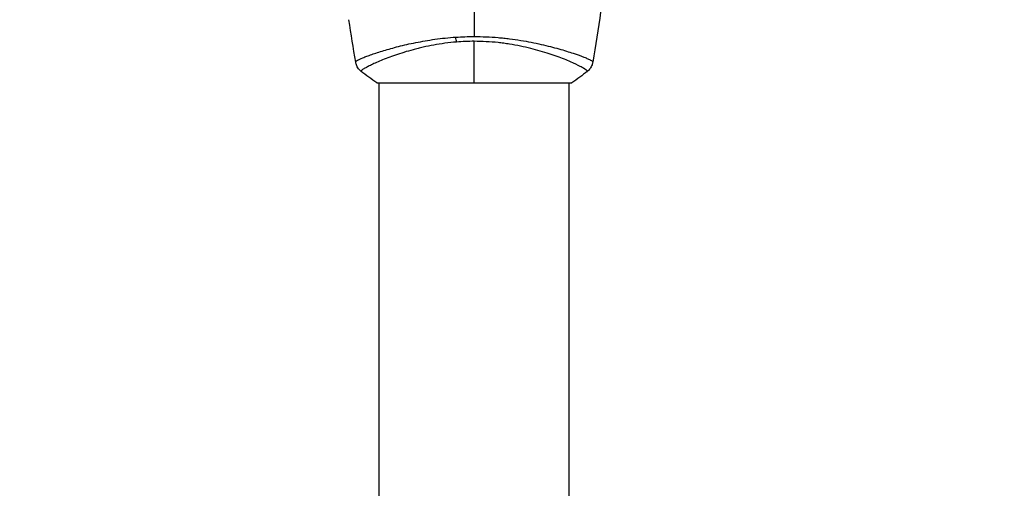
# Model space of a CAD drawing. Units: millimetres. Extents: x -4982 to 4673, y -3522 to 3291.
# Drawn here: x -3192 to -2995, y 356 to 450 of the extents above; entities that cross this region are included whole.
import ezdxf

# ---------------------------------------------------------------- set-up
doc = ezdxf.new("R2010")
doc.units = ezdxf.units.MM
doc.header["$LTSCALE"] = 20
doc.linetypes.add('HIDDEN', pattern=[9.525, 6.35, -3.175])
for name, color, linetype in [('2d', 230, 'Continuous'), ('ASTM-BufferZone', 240, 'HIDDEN'), ('ASTM-Safetyzone', 64, 'HIDDEN')]:
    doc.layers.add(name, color=color, linetype=linetype)

msp = doc.modelspace()

# ---------------------------------------------------------------- linework, layer by layer
at = {"layer": '2d'}
for p, q in [((-3120.04, 443.15), (-3120.04, 443.15)), ((-3082.04, 443.15), (-3082.04, 443.15)), ((-3120.54, 437), (-3081.54, 437)), ((-3120.04, -437), (-3120.04, 437)), ((-3082.04, -437), (-3082.04, 437))]:
    msp.add_line(p, q, dxfattribs=at)
at = {"layer": '2d', "extrusion": (0, 0, -1)}
msp.add_ellipse((-3104.26, 446.79), major_axis=(-0.24, 2.99), ratio=0.174612, start_param=4.139839, end_param=4.499127, dxfattribs=at)
at = {"layer": '2d'}
for points in [[(-3101.04, 472.39), (-3101.04, 463.61), (-3101.04, 454.88), (-3101.04, 446.24)], [(-3074.57, 461.23), (-3075.26, 454.49), (-3076.19, 447.77), (-3077.35, 441.1)], [(-3124.73, 441.1), (-3125.22, 443.92), (-3125.67, 446.76), (-3126.08, 449.6)], [(-3104.72, 446.11), (-3103.51, 446.2), (-3102.28, 446.24), (-3101.04, 446.24)], [(-3101.04, 445.28), (-3102.23, 445.28), (-3103.41, 445.23), (-3104.57, 445.13)], [(-3101.04, 437), (-3101.04, 439.41), (-3101.04, 442.2), (-3101.04, 445.28)], [(-3124.73, 441.1), (-3124.73, 441.1), (-3124.73, 441.12), (-3124.74, 441.17)], [(-3077.34, 441.17), (-3077.35, 441.12), (-3077.35, 441.1), (-3077.35, 441.1)], [(-3120.54, 437), (-3121.62, 437.71), (-3122.68, 438.49), (-3123.65, 439.27)], [(-3078.43, 439.27), (-3079.4, 438.49), (-3080.46, 437.71), (-3081.54, 437)], [(-3078.43, 439.27), (-3078.43, 439.27), (-3078.43, 439.27), (-3078.43, 439.27)]]:
    msp.add_open_spline(points, degree=3, dxfattribs=at)
for points, knots in [([(-3124.74, 441.17), (-3124.74, 441.21), (-3124.72, 441.25), (-3124.6, 441.36), (-3124.51, 441.42), (-3124.14, 441.62), (-3123.78, 441.79), (-3123.06, 442.09), (-3122.79, 442.2), (-3122.19, 442.42), (-3121.87, 442.53), (-3120.82, 442.9), (-3120.03, 443.16), (-3118.67, 443.56), (-3118.2, 443.7), (-3117.22, 443.97), (-3116.7, 444.11), (-3115.11, 444.52), (-3113.97, 444.78), (-3112.13, 445.15), (-3111.5, 445.27), (-3110.22, 445.49), (-3109.56, 445.59), (-3108.22, 445.78), (-3107.54, 445.86), (-3106.15, 446.01), (-3105.44, 446.07), (-3104.72, 446.11)], [-0.00000006, -0.00000006, -0.00000006, -0.00000006, 0.00219288, 0.00219288, 0.00438582, 0.00438582, 0.0087717, 0.0087717, 0.01096464, 0.01096464, 0.01315758, 0.01315758, 0.01754347, 0.01754347, 0.01973641, 0.01973641, 0.02192935, 0.02192935, 0.02631523, 0.02631523, 0.02850817, 0.02850817, 0.03070111, 0.03070111, 0.03289405, 0.03289405, 0.03508699, 0.03508699, 0.03508699, 0.03508699]), ([(-3104.57, 445.13), (-3105.36, 445.07), (-3106.15, 444.98), (-3107.67, 444.78), (-3108.41, 444.67), (-3109.86, 444.4), (-3110.57, 444.26), (-3111.6, 444.03), (-3111.95, 443.94), (-3112.61, 443.78), (-3112.94, 443.69), (-3114.54, 443.26), (-3115.71, 442.9), (-3117.32, 442.34), (-3117.83, 442.16), (-3118.8, 441.79), (-3119.25, 441.61), (-3120.51, 441.09), (-3121.22, 440.76), (-3121.95, 440.4), (-3122.09, 440.33), (-3122.35, 440.2), (-3122.47, 440.13), (-3122.8, 439.95), (-3122.99, 439.84), (-3123.3, 439.65), (-3123.42, 439.57), (-3123.54, 439.46), (-3123.57, 439.43), (-3123.62, 439.38), (-3123.64, 439.35), (-3123.65, 439.32), (-3123.65, 439.31), (-3123.65, 439.3), (-3123.65, 439.29), (-3123.66, 439.28), (-3123.66, 439.28), (-3123.66, 439.27), (-3123.65, 439.27), (-3123.65, 439.27)], [0.08462881, 0.08462881, 0.08462881, 0.08462881, 0.08705078, 0.08705078, 0.08947276, 0.08947276, 0.09189473, 0.09189473, 0.09310572, 0.09310572, 0.09431671, 0.09431671, 0.09916066, 0.09916066, 0.10158263, 0.10158263, 0.10400461, 0.10400461, 0.10884856, 0.10884856, 0.11005954, 0.11005954, 0.11127053, 0.11127053, 0.11369251, 0.11369251, 0.11611448, 0.11611448, 0.11732547, 0.11732547, 0.11853646, 0.11853646, 0.11914195, 0.11914195, 0.11974744, 0.11974744, 0.12095843, 0.12095843, 0.12162508, 0.12162508, 0.12162508, 0.12162508]), ([(-3101.04, 446.24), (-3100.23, 446.24), (-3099.43, 446.22), (-3097.84, 446.15), (-3097.05, 446.1), (-3095.89, 446), (-3095.5, 445.96), (-3094.73, 445.88), (-3094.35, 445.84), (-3093.21, 445.69), (-3092.47, 445.59), (-3091.03, 445.35), (-3090.33, 445.23), (-3088.97, 444.96), (-3088.3, 444.82), (-3086.38, 444.38), (-3085.21, 444.07), (-3083.6, 443.62), (-3083.09, 443.47), (-3082.12, 443.17), (-3081.66, 443.03), (-3080.4, 442.61), (-3079.69, 442.35), (-3078.81, 442), (-3078.55, 441.9), (-3078.1, 441.7), (-3077.92, 441.61), (-3077.62, 441.45), (-3077.51, 441.38), (-3077.37, 441.26), (-3077.33, 441.21), (-3077.34, 441.17)], [0.03880076, 0.03880076, 0.03880076, 0.03880076, 0.04122708, 0.04122708, 0.0436534, 0.0436534, 0.04486656, 0.04486656, 0.04607972, 0.04607972, 0.04850604, 0.04850604, 0.05093236, 0.05093236, 0.05335868, 0.05335868, 0.05821132, 0.05821132, 0.06063764, 0.06063764, 0.06306396, 0.06306396, 0.0679166, 0.0679166, 0.07034292, 0.07034292, 0.07276924, 0.07276924, 0.07519556, 0.07519556, 0.07762188, 0.07762188, 0.07762188, 0.07762188]), ([(-3078.43, 439.27), (-3078.42, 439.27), (-3078.42, 439.27), (-3078.42, 439.28), (-3078.42, 439.28), (-3078.43, 439.29), (-3078.43, 439.3), (-3078.43, 439.31), (-3078.43, 439.32), (-3078.44, 439.35), (-3078.45, 439.38), (-3078.53, 439.45), (-3078.61, 439.52), (-3078.84, 439.69), (-3078.99, 439.78), (-3079.27, 439.95), (-3079.37, 440), (-3079.6, 440.12), (-3079.72, 440.19), (-3080.36, 440.52), (-3081, 440.83), (-3082.16, 441.33), (-3082.57, 441.5), (-3083.47, 441.86), (-3083.95, 442.05), (-3085.48, 442.6), (-3086.6, 442.98), (-3088.44, 443.51), (-3089.09, 443.69), (-3090.42, 444.02), (-3091.11, 444.17), (-3092.52, 444.46), (-3093.25, 444.6), (-3094.37, 444.77), (-3094.75, 444.83), (-3095.52, 444.93), (-3095.9, 444.98), (-3097.06, 445.1), (-3097.84, 445.16), (-3099.43, 445.25), (-3100.23, 445.28), (-3101.04, 445.28)], [0.04049986, 0.04049986, 0.04049986, 0.04049986, 0.04112082, 0.04112082, 0.04233145, 0.04233145, 0.04293677, 0.04293677, 0.04354209, 0.04354209, 0.04475273, 0.04475273, 0.04717401, 0.04717401, 0.04959529, 0.04959529, 0.05080593, 0.05080593, 0.05201656, 0.05201656, 0.05685912, 0.05685912, 0.0592804, 0.0592804, 0.06170168, 0.06170168, 0.06654423, 0.06654423, 0.06896551, 0.06896551, 0.07138679, 0.07138679, 0.07380806, 0.07380806, 0.0750187, 0.0750187, 0.07622934, 0.07622934, 0.07865062, 0.07865062, 0.0810719, 0.0810719, 0.0810719, 0.0810719]), ([(-3123.65, 439.27), (-3123.9, 439.47), (-3124.13, 439.72), (-3124.39, 440.12), (-3124.46, 440.26), (-3124.57, 440.52), (-3124.62, 440.64), (-3124.69, 440.87), (-3124.71, 440.99), (-3124.73, 441.1)], [0, 0, 0, 0, 0.0971513, 0.0971513, 0.1448169, 0.1448169, 0.1834669, 0.1834669, 0.2252164, 0.2252164, 0.2252164, 0.2252164]), ([(-3077.35, 441.1), (-3077.36, 441.03), (-3077.38, 440.95), (-3077.42, 440.77), (-3077.45, 440.68), (-3077.54, 440.44), (-3077.6, 440.29), (-3077.8, 439.93), (-3077.96, 439.72), (-3078.23, 439.44), (-3078.32, 439.35), (-3078.43, 439.27)], [0, 0, 0, 0, 0.0280924, 0.0280924, 0.0591779, 0.0591779, 0.1075172, 0.1075172, 0.1846424, 0.1846424, 0.22429, 0.22429, 0.22429, 0.22429]), ([(-3077.35, 441.1), (-3077.35, 441.1), (-3077.35, 441.1), (-3077.35, 441.1), (-3077.35, 441.1), (-3077.35, 441.1)], [0.00233076358, 0.00233076358, 0.00233076358, 0.00233076358, 0.00233614505, 0.00233614505, 0.00234726556, 0.00234726556, 0.00234726556, 0.00234726556])]:
    msp.add_open_spline(points, degree=3, knots=knots, dxfattribs=at)
at = {"layer": 'ASTM-BufferZone', "flags": 128}
msp.add_lwpolyline([(1143.37, 2263.88, 0.061778), (931.74, 2337.42, 0.242909), (-427.57, 1967.7), (-496.24, 1904.73, 0.079438), (-728.03, 1708.99), (-1116.01, 1484.98, 0.065842), (-1355.26, 1406), (-2682.82, 1406, 0.626728), (-4039.06, 333), (-4039.06, -333, 0.10954), (-4039.06, -749), (-4039.06, -1415, 0.684857), (-2548.3, -2408.89, -0.316448), (-1489.78, -2408.89, 0.385789), (-209.01, -2249.99), (178.97, -2025.98, 0.073658), (444.93, -1933.57, -0.375446), (1622.06, -2217.72, 0.387511), (2820, -2480.31), (3298.04, -2204.31, 0.414214), (3631.13, -961.23), (3031.2, 77.88, -0.169087), (2969.56, 400.83, 0.150987), (2882.93, 961.52, -0.123035), (2832.83, 1198.68, 0.511757), (1504.74, 2232.5, -0.187759)], format="xyb", close=True, dxfattribs=at)
at = {"layer": 'ASTM-Safetyzone', "flags": 128}
msp.add_lwpolyline([(1401.91, 3154.14, 0.03962), (1124.45, 3237.01, 0.242909), (-1049.38, 2645.75), (-1061.58, 2634.56, 0.040927), (-1300.29, 2440.91), (-1463.75, 2346.54, 0.009176), (-1529.65, 2326), (-2508.43, 2326, 0.561708), (-4959.06, 249.14), (-4959.06, -249.14, 0.078063), (-4959.06, -832.86), (-4959.06, -1331.14, 0.662181), (-2019.04, -3161.4, 0.358332), (363.25, -2981.91), (526.71, -2887.54, 0.049447), (870.96, -2748.98, 0.387511), (3280, -3277.05), (3758.04, -3001.05, 0.414214), (4427.87, -501.23), (3895.95, 420.09, 0.11595), (3753.26, 1268.93, 0.469882), (1401.91, 3154.14)], format="xyb", dxfattribs=at)

doc.saveas('drawing.dxf')
